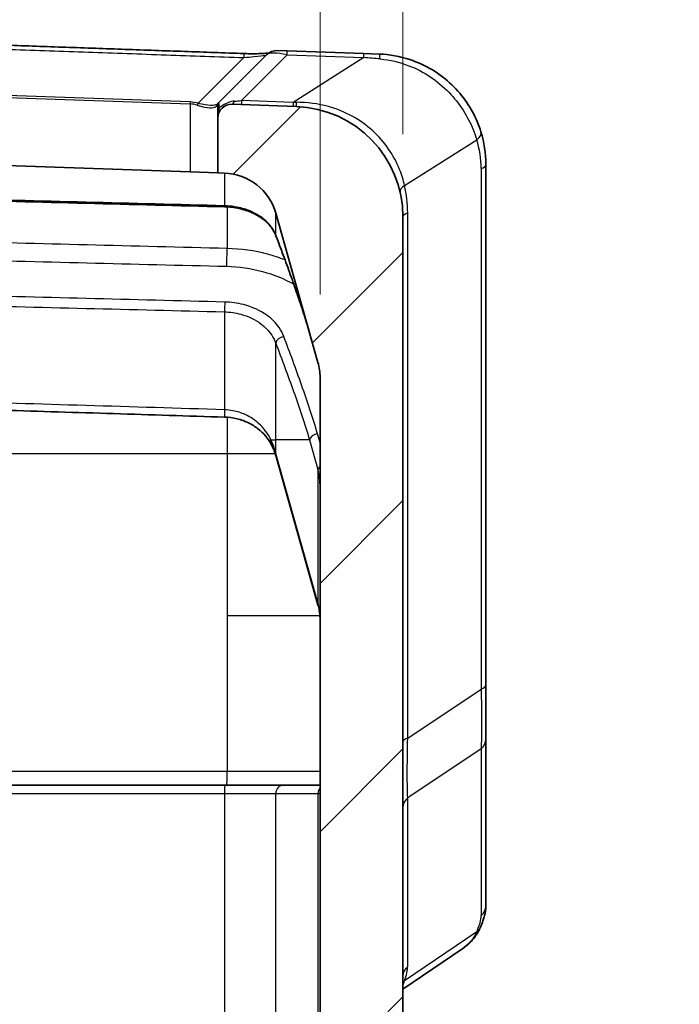
# Model space of a CAD drawing. Units: millimetres. Extents: x 0 to 5188, y 0 to 562.
# Drawn here: x 1887 to 1911, y 380 to 416 of the extents above; entities that cross this region are included whole.
import ezdxf

# ---------------------------------------------------------------- set-up
doc = ezdxf.new("R2010")
doc.units = ezdxf.units.MM
doc.header["$LTSCALE"] = 1.5
doc.layers.get('Defpoints').update_dxf_attribs({"lineweight": 25})
for name, color, linetype, lineweight in [('Dimension (ISO)', 7, 'Continuous', 18), ('Dimension (ISO) @ 1', 7, 'Continuous', 18), ('Hatch (ISO)', 1, 'Continuous', 18), ('Visible (ISO)', 7, 'Continuous', 35), ('Visible Narrow (ISO)', 7, 'Continuous', 25)]:
    doc.layers.add(name, color=color, linetype=linetype, lineweight=lineweight)
doc.styles.add('Note Text (TK)', font='txt')
doc.dimstyles.new('Default - Method 1b (TK)', dxfattribs={"dimscale": 1.5, "dimtxt": 2.5, "dimasz": 2.5, "dimexe": 1, "dimexo": 1.5, "dimgap": 1, "dimtad": 1, "dimtoh": 1, "dimrnd": 1e-08, "dimdsep": 46, "dimtxsty": 'Note Text (TK)', "dimcen": 0.09, "dimdle": 5, "dimclrd": 100, "dimclre": 100, "dimclrt": 7, "dimadec": 1, "dimazin": 1, "dimtfac": 1, "dimtmove": 0, "dimatfit": 3, "dimfxl": 1, "dimtolj": 1, "dimlwd": -1, "dimlwe": -1, "dimarcsym": 0})

# ---------------------------------------------------------------- blocks, each defined once
blk = doc.blocks.new('*D46')
at = {"layer": 'Defpoints', "color": 0}
for p in [(1897.7, 438.16), (1900.7, 408.721), (1897.7, 402.912)]:
    blk.add_point(p, dxfattribs=at)
at = {"layer": 'Dimension (ISO)', "color": 100}
for p, q in [((1897.7, 405.912), (1897.7, 440.16)), ((1900.7, 411.721), (1900.7, 440.16)), ((1892.7, 438.16), (1887.7, 438.16)), ((1900.7, 438.16), (1897.7, 438.16)), ((1905.7, 438.16), (1910.7, 438.16))]:
    blk.add_line(p, q, dxfattribs=at)
for points in [[(1892.7, 438.994), (1892.7, 437.327), (1897.7, 438.16)], [(1905.7, 438.994), (1905.7, 437.327), (1900.7, 438.16)]]:
    blk.add_solid(points, dxfattribs=at)
at = {"layer": 'Dimension (ISO)', "color": 7, "insert": (1897.752, 442.66), "char_height": 5, "attachment_point": 4, "style": 'Note Text (TK)'}
blk.add_mtext('\\A1;3', dxfattribs=at)

msp = doc.modelspace()

# ---------------------------------------------------------------- hatches: boundary and pattern name
at = {"layer": 'Hatch (ISO)'}
h = msp.add_hatch(dxfattribs=at)
h.set_pattern_fill('ANSI31', color=256, scale=50.8, style=0)
h.set_pattern_definition([(45, (1369.5, -16), (-4.49013, 4.49013), [])])
edge = h.paths.add_edge_path()
edge.add_line((1870.7004, 402.4104), (1870.7004, 402.9117))
edge.add_ellipse((1872.7004, 402.9117), major_axis=(-2, 0), ratio=1, start_angle=344.21328, end_angle=360, ccw=False)
edge.add_line((1870.7759, 403.4558), (1872.3023, 408.855))
edge.add_ellipse((1874.2269, 408.3109), major_axis=(-1.9246, 0.5441), ratio=1, start_angle=287.78672, end_angle=360, ccw=False)
edge.add_line((1874.1571, 410.3097), (1875.0004, 410.3392))
edge.add_line((1875.0004, 410.3392), (1875.0004, 412.3214))
edge.add_ellipse((1874.5004, 412.3214), major_axis=(0.5, 0), ratio=1, start_angle=0, end_angle=92)
edge.add_line((1874.483, 412.8211), (1870.5608, 412.6841))
edge.add_ellipse((1870.7004, 408.6866), major_axis=(-0.1396, 3.9976), ratio=1, start_angle=0, end_angle=88)
edge.add_line((1866.7004, 408.6866), (1866.7004, 404.8246))
edge.add_ellipse((1867.7004, 404.8246), major_axis=(-1, 0), ratio=1, start_angle=0, end_angle=45)
edge.add_line((1866.9933, 404.1175), (1868.6711, 402.4397))
edge.add_ellipse((1868.7419, 402.5104), major_axis=(-0.0707, -0.0707), ratio=1, start_angle=0, end_angle=45)
edge.add_line((1868.7419, 402.4104), (1870.7004, 402.4104))
edge = h.paths.add_edge_path()
edge.add_ellipse((1868.7419, 283.8104), major_axis=(0, 0.1), ratio=1, start_angle=0, end_angle=45)
edge.add_line((1868.6711, 283.8811), (1866.9933, 282.2033))
edge.add_ellipse((1867.7004, 281.4962), major_axis=(-0.7071, 0.7071), ratio=1, start_angle=0, end_angle=45)
edge.add_line((1866.7004, 281.4962), (1866.7004, 277.6343))
edge.add_ellipse((1870.7004, 277.6343), major_axis=(-4, 0), ratio=1, start_angle=0, end_angle=88)
edge.add_line((1870.5608, 273.6367), (1884.1969, 273.1605))
edge.add_ellipse((1884.2004, 273.2605), major_axis=(-0.0035, -0.0999), ratio=1, start_angle=0, end_angle=4)
edge.add_line((1884.2039, 273.1605), (1896.84, 273.6018))
edge.add_ellipse((1896.7004, 277.5994), major_axis=(0.1396, -3.9976), ratio=1, start_angle=0, end_angle=88)
edge.add_line((1900.7004, 277.5994), (1900.7004, 408.7215))
edge.add_ellipse((1896.7004, 408.7215), major_axis=(4, 0), ratio=1, start_angle=0, end_angle=88)
edge.add_line((1896.84, 412.719), (1894.5179, 412.8001))
edge.add_ellipse((1894.5004, 412.3004), major_axis=(0.0174, 0.4997), ratio=1, start_angle=0, end_angle=92)
edge.add_line((1894.0004, 412.3004), (1894.0004, 410.3182))
edge.add_line((1894.0004, 410.3182), (1894.2438, 410.3097))
edge.add_ellipse((1894.174, 408.3109), major_axis=(0.0698, 1.9988), ratio=1, start_angle=287.78672, end_angle=360, ccw=False)
edge.add_line((1896.0985, 408.855), (1897.625, 403.4558))
edge.add_ellipse((1895.7004, 402.9117), major_axis=(1.9246, 0.5441), ratio=1, start_angle=344.21328, end_angle=360, ccw=False)
edge.add_line((1897.7004, 402.9117), (1897.7004, 283.4091))
edge.add_ellipse((1895.7004, 283.4091), major_axis=(2, 0), ratio=1, start_angle=344.21328, end_angle=360, ccw=False)
edge.add_line((1897.625, 282.865), (1896.0985, 277.4658))
edge.add_ellipse((1894.174, 278.0099), major_axis=(1.9246, -0.5441), ratio=1, start_angle=287.78672, end_angle=360, ccw=False)
edge.add_line((1894.2438, 276.0111), (1884.2039, 275.6605))
edge.add_ellipse((1884.2004, 275.7605), major_axis=(0.0035, -0.0999), ratio=1, start_angle=356, end_angle=360, ccw=False)
edge.add_line((1884.1969, 275.6605), (1874.1571, 276.0111))
edge.add_ellipse((1874.2269, 278.0099), major_axis=(-0.0698, -1.9988), ratio=1, start_angle=287.78672, end_angle=360, ccw=False)
edge.add_line((1872.3023, 277.4658), (1870.7759, 282.865))
edge.add_ellipse((1872.7004, 283.4091), major_axis=(-1.9246, -0.5441), ratio=1, start_angle=344.21328, end_angle=360, ccw=False)
edge.add_line((1870.7004, 283.4091), (1870.7004, 283.9104))
edge.add_line((1870.7004, 283.9104), (1868.7419, 283.9104))

# ---------------------------------------------------------------- linework, layer by layer
at = {"layer": 'Visible (ISO)'}
for p, q in [((1896.1502, 414.7431), (1896.5089, 414.7306)), ((1899.2868, 414.6336), (1896.5089, 414.7306)), ((1895.7792, 414.597), (1894.0297, 412.8475)), ((1899.2868, 414.6336), (1899.84, 414.6143)), ((1894.0297, 412.8475), (1893.9974, 412.8152)), ((1894.0004, 412.5855), (1894.0004, 412.7768)), ((1894.0004, 412.5855), (1894.0004, 412.3017)), ((1896.84, 412.719), (1894.5179, 412.8001)), ((1894.0004, 412.3004), (1894.0004, 410.3182)), ((1893.0004, 410.3531), (1884.2039, 410.6603)), ((1903.7004, 391.783), (1903.7004, 410.6167)), ((1893.0004, 410.3531), (1894.0004, 410.3182)), ((1894.0004, 410.3182), (1894.2438, 410.3097)), ((1896.0985, 408.855), (1897.625, 403.4558)), ((1900.7004, 277.5994), (1900.7004, 408.7215)), ((1897.7004, 402.9117), (1897.7004, 283.4091)), ((1896.0985, 400.0869), (1897.625, 394.6877)), ((1903.7004, 389.8222), (1903.7004, 391.783)), ((1903.7004, 383.7888), (1903.7004, 389.8222)), ((1894.2542, 388.1604), (1884.2144, 388.1604)), ((1896.3872, 388.1604), (1894.2542, 388.1604)), ((1897.7004, 388.1604), (1896.3872, 388.1604)), ((1900.7004, 380.7772), (1902.8719, 382.2563))]:
    msp.add_line(p, q, dxfattribs=at)
for centre, radius, start, end in [((1896.1328, 414.2434), 0.5, 88, 135), ((1894.1004, 412.7768), 0.1, 135, 180), ((1894.5004, 412.3004), 0.5, 88, 180), ((1896.7004, 408.7215), 4, 0, 88), ((1899.7004, 410.6167), 4, 0, 17.31942), ((1894.174, 408.3109), 2, 15.78672, 88), ((1895.7004, 402.9117), 2, 0, 15.78672)]:
    msp.add_arc(centre, radius, start, end, dxfattribs=at)
msp.add_ellipse((-1601.5609, -67514.4164), major_axis=(96126.1952, -0.2135), ratio=0.7070754, start_param=1.534423, end_param=1.5345275, dxfattribs=at)
for points, knots in [([(1884.204, 415.0132), (1884.92, 414.988), (1885.636, 414.9628), (1887.068, 414.9123), (1887.784, 414.8871), (1889.216, 414.8366), (1889.932, 414.8114), (1891.364, 414.7609), (1892.08, 414.7357), (1893.512, 414.6852), (1894.228, 414.66), (1894.944, 414.6347)], [0.0503677, 0.0503677, 0.0503677, 0.0503677, 0.2653018, 0.2653018, 0.4802358, 0.4802358, 0.6951698, 0.6951698, 0.9101038, 0.9101038, 1.1250378, 1.1250378, 1.1250378, 1.1250378]), ([(1895.8492, 414.6553), (1895.8195, 414.6514), (1895.7813, 414.6473), (1895.6817, 414.6393), (1895.6169, 414.6355), (1895.4623, 414.6297), (1895.3702, 414.6282), (1895.1702, 414.6285), (1895.0619, 414.6307), (1894.9501, 414.6345), (1894.947, 414.6346), (1894.944, 414.6347)], [0.05736159, 0.05736159, 0.05736159, 0.05736159, 0.07831013, 0.07831013, 0.10436627, 0.10436627, 0.13547658, 0.13547658, 0.16958349, 0.16958349, 0.17053455, 0.17053455, 0.17053455, 0.17053455]), ([(1903.5191, 411.8075), (1903.4811, 411.9292), (1903.4362, 412.0526), (1903.1863, 412.643), (1902.878, 413.1111), (1902.0474, 413.9086), (1901.5201, 414.2294), (1900.5902, 414.5346), (1900.2153, 414.6012), (1899.84, 414.6143)], [0, 0, 0, 0, 0.0403925, 0.0403925, 0.193051, 0.193051, 0.35172915, 0.35172915, 0.45090299, 0.45090299, 0.45090299, 0.45090299]), ([(1894.2465, 409.0911), (1894.4249, 409.0866), (1894.6022, 409.0649), (1894.9406, 408.9898), (1895.1016, 408.9365), (1895.3954, 408.804), (1895.528, 408.725), (1895.7573, 408.5496), (1895.8539, 408.4534), (1896.0084, 408.2524), (1896.0665, 408.1478), (1896.1064, 408.0418)], [0, 0, 0, 0, 0.0592453, 0.0592453, 0.1184906, 0.1184906, 0.1777359, 0.1777359, 0.2369812, 0.2369812, 0.2962265, 0.2962265, 0.2962265, 0.2962265]), ([(1896.1064, 408.0418), (1896.1943, 407.8082), (1896.2815, 407.5747), (1896.4542, 407.1075), (1896.5397, 406.8738), (1896.708, 406.4065), (1896.7908, 406.1729), (1896.9522, 405.7055), (1897.0309, 405.4719), (1897.1812, 405.0049), (1897.253, 404.7715), (1897.3189, 404.5386)], [0, 0, 0, 0, 0.10272127, 0.10272127, 0.20544253, 0.20544253, 0.3081638, 0.3081638, 0.41088506, 0.41088506, 0.51360633, 0.51360633, 0.51360633, 0.51360633]), ([(1884.2051, 401.7922), (1884.8744, 401.7715), (1885.5438, 401.7507), (1886.8824, 401.7092), (1887.5517, 401.6884), (1888.8903, 401.6466), (1889.5597, 401.6257), (1890.8983, 401.5838), (1891.5676, 401.5628), (1892.9062, 401.5208), (1893.5755, 401.4997), (1894.2448, 401.4785)], [0, 0, 0, 0, 0.2009926, 0.2009926, 0.4019852, 0.4019852, 0.6029778, 0.6029778, 0.8039704, 0.8039704, 1.004963, 1.004963, 1.004963, 1.004963]), ([(1894.2448, 401.4785), (1894.3999, 401.4736), (1894.5539, 401.4524), (1894.8461, 401.381), (1894.9844, 401.3309), (1895.2375, 401.2089), (1895.3523, 401.1371), (1895.5565, 400.9788), (1895.646, 400.8924), (1895.8011, 400.7099), (1895.8668, 400.6139), (1895.922, 400.5146)], [0, 0, 0, 0, 0.05281949, 0.05281949, 0.10563899, 0.10563899, 0.15845848, 0.15845848, 0.21127797, 0.21127797, 0.26409746, 0.26409746, 0.26409746, 0.26409746]), ([(1895.922, 400.5146), (1895.937, 400.4876), (1895.9514, 400.4603), (1895.9789, 400.4049), (1895.992, 400.3769), (1896.0169, 400.3203), (1896.0287, 400.2917), (1896.051, 400.234), (1896.0614, 400.2049), (1896.081, 400.1462), (1896.0901, 400.1167), (1896.0985, 400.0869)], [1.06337564, 1.06337564, 1.06337564, 1.06337564, 1.10975373, 1.10975373, 1.15613182, 1.15613182, 1.20250991, 1.20250991, 1.24888801, 1.24888801, 1.2952661, 1.2952661, 1.2952661, 1.2952661]), ([(1897.625, 394.6877), (1897.635, 394.6523), (1897.644, 394.6167), (1897.6601, 394.545), (1897.6671, 394.509), (1897.6792, 394.4365), (1897.6843, 394.4001), (1897.6923, 394.327), (1897.6954, 394.2904), (1897.6994, 394.2171), (1897.7004, 394.1803), (1897.7004, 394.1436)], [1.2952661, 1.2952661, 1.2952661, 1.2952661, 1.35037214, 1.35037214, 1.40547819, 1.40547819, 1.46058423, 1.46058423, 1.51569028, 1.51569028, 1.57079633, 1.57079633, 1.57079633, 1.57079633]), ([(1903.7004, 383.7888), (1903.7004, 383.7353), (1903.6966, 383.6831), (1903.6833, 383.5799), (1903.6739, 383.5289), (1903.6504, 383.4268), (1903.6364, 383.3757), (1903.6042, 383.2725), (1903.586, 383.2204), (1903.5456, 383.1145), (1903.5234, 383.0608), (1903.4993, 383.0061)], [0.41395365, 0.41395365, 0.41395365, 0.41395365, 0.47440983, 0.47440983, 0.53486601, 0.53486601, 0.5953222, 0.5953222, 0.65577838, 0.65577838, 0.71623457, 0.71623457, 0.71623457, 0.71623457]), ([(1902.8719, 382.2563), (1902.9269, 382.2938), (1902.98, 382.334), (1903.0813, 382.4199), (1903.1295, 382.4655), (1903.2203, 382.562), (1903.2628, 382.6128), (1903.3415, 382.7188), (1903.3777, 382.774), (1903.4435, 382.8877), (1903.473, 382.9463), (1903.4993, 383.0061)], [0.33358561, 0.33358561, 0.33358561, 0.33358561, 0.35704824, 0.35704824, 0.38051086, 0.38051086, 0.40397349, 0.40397349, 0.42743611, 0.42743611, 0.45089874, 0.45089874, 0.45089874, 0.45089874])]:
    msp.add_open_spline(points, degree=3, knots=knots, dxfattribs=at)
at = {"layer": 'Visible Narrow (ISO)'}
for p, q in [((1894.9387, 414.4885), (1893.2857, 412.8355)), ((1894.8592, 412.9346), (1896.5089, 414.5842)), ((1896.5089, 414.5842), (1899.2868, 414.4872)), ((1899.2868, 414.4872), (1896.7258, 412.8694)), ((1884.2004, 413.119), (1893.0004, 412.8117)), ((1893.0029, 412.8823), (1884.2029, 413.1897)), ((1896.7258, 412.8694), (1894.8592, 412.9346)), ((1893.0029, 412.8823), (1893.0004, 412.8117)), ((1893.0004, 412.8117), (1893.0004, 410.3531)), ((1893.9711, 412.7445), (1894.0004, 412.7768)), ((1900.7596, 409.8652), (1903.3701, 411.5144)), ((1903.5288, 410.4724), (1903.5288, 391.6387)), ((1894.2438, 410.3097), (1894.2438, 409.1279)), ((1894.3389, 409.0872), (1894.3389, 407.5803)), ((1896.0985, 408.0736), (1896.0985, 408.855)), ((1900.872, 389.8675), (1900.872, 408.8658)), ((1894.2438, 405.2875), (1894.2438, 401.7447)), ((1896.0985, 400.6604), (1896.0985, 404.1528)), ((1894.3389, 401.4736), (1894.3389, 400.1604)), ((1897.7004, 400.544), (1897.6076, 400.8726)), ((1895.922, 400.6604), (1896.0985, 400.6604)), ((1896.0985, 400.1685), (1896.0985, 400.6604)), ((1897.3189, 400.6604), (1896.0985, 400.6604)), ((1897.3189, 400.6604), (1897.625, 399.5776)), ((1884.2039, 400.1604), (1894.3389, 400.1604)), ((1894.3389, 400.1604), (1894.3389, 394.3058)), ((1894.3389, 400.1604), (1896.0762, 400.1604)), ((1897.625, 394.7693), (1896.0985, 400.1685)), ((1897.625, 399.5776), (1897.625, 394.7693)), ((1894.3389, 394.3058), (1894.3389, 388.6604)), ((1894.3389, 394.3058), (1897.6938, 394.3058)), ((1900.872, 389.8675), (1903.5288, 391.6387)), ((1903.5288, 389.4739), (1900.872, 387.7027)), ((1903.5288, 389.4739), (1903.5288, 383.4405)), ((1894.3389, 388.6604), (1884.2039, 388.6604)), ((1897.7004, 388.6604), (1894.3389, 388.6604)), ((1884.2039, 387.8604), (1894.2438, 387.8604)), ((1894.2438, 387.8604), (1896.0985, 387.8604)), ((1894.2438, 387.8604), (1894.2438, 352.7104)), ((1896.0985, 387.8604), (1897.625, 387.8604)), ((1896.0985, 352.7104), (1896.0985, 387.8604)), ((1897.625, 387.8604), (1897.7004, 387.8604)), ((1897.625, 387.8604), (1897.625, 352.7104)), ((1900.872, 381.6011), (1900.872, 387.7027)), ((1903.3701, 382.8593), (1900.7596, 381.0812))]:
    msp.add_line(p, q, dxfattribs=at)
for centre, radius, end in [((1900.0288, 410.4724), 3.5, 17.31942), ((1896.372, 408.8658), 4.5, 12.83225)]:
    msp.add_arc(centre, radius, 0, end, dxfattribs=at)
for centre, major_axis, ratio, start_param, end_param in [((1896.4915, 414.2309), (0.0174, 0.4997), 0.0144543, 5.4982918, 6.2831853), ((1894.9264, 414.1351), (0.0176, 0.4997), 0.0003276, 0, 0.7850935), ((1896.816, 414.2196), (1.0546, -0.3493), 0.2414006, 1.9450922, 3.0209043), ((1899.2693, 414.1339), (0.0174, 0.4997), 0.0144543, 5.4982918, 6.2831853), ((1902.8636, 414.0084), (-6.4804, 0.6352), 0.0235396, 5.1938945, 5.2993986), ((1899.8226, 414.1146), (0.0174, 0.4997), 0.1100557, 5.4195868, 6.2831853), ((1895.8503, 413.2539), (-1.709, -0.3089), 0.0987921, 0.732847, 0.9343841), ((1894.8767, 413.2879), (-0.0174, -0.4997), 0.0144543, 5.4982918, 6.2831853), ((1893.0004, 411.7117), (-0.1913, 1.087), 0.9029443, 5.8306406, 6.0906656), ((1893.0029, 411.7823), (-0.7846, 0.7984), 0.9656836, 5.2290328, 5.4890578), ((1893.2832, 412.7648), (0.0288, 0.0958), 0.2468746, 0.8175472, 1.6449617), ((1894.0681, 412.7445), (-0.0707, 0.0707), 0.9437008, 0, 0.814355), ((1894.1004, 412.5855), (-0.1, 0), 0.8892181, 5.1007512, 6.2831853), ((1894.1004, 411.504), (0.0694, -1.3442), 0.0328934, 2.6158852, 3.1712462), ((1894.5353, 413.2998), (-0.0174, -0.4997), 0.2476527, 0, 0.6890687), ((1896.7433, 413.2227), (-0.0174, -0.4997), 0.0144543, 5.4982918, 6.2831853), ((1901.3645, 413.0613), (-7.72, -0.1475), 0.0167401, 0.9258898, 0.9433218), ((1896.8575, 413.2187), (-0.0174, -0.4997), 0.0312727, 5.4856141, 6.2831853), ((1903.0417, 411.6587), (0.4773, 0.1488), 0.5601021, 5.2841664, 6.2831853), ((1903.2004, 410.6167), (0.5, 0), 0.3826834, 5.4289729, 6.2831853), ((1901.088, 409.7209), (-0.4875, -0.111), 0.5227855, 5.3266063, 6.2831853), ((1894.2542, 409.391), (-0.0077, -0.2999), 0.0257158, 5.7832261, 6.2831853), ((1901.2004, 408.7215), (-0.5, 0), 0.3826834, 5.4289729, 6.2831853), ((1896.3872, 408.1474), (-0.2808, -0.1056), 0.6833361, 6.1237024, 6.2831853), ((1894.3215, 407.2894), (-0.0125, -0.4998), 0.0250131, 0.7857112, 2.1925584), ((1894.2542, 405.4312), (-0.0077, -0.2999), 0.0257158, 3.9273217, 5.21301), ((1896.3872, 404.1876), (-0.2808, -0.1056), 0.6833361, 4.4607337, 5.9393577), ((1894.2542, 401.7784), (-0.0095, -0.2999), 0.0315415, 4.8259782, 6.2831853), ((1897.6076, 400.6604), (-0.2887, -0.0816), 0.6933867, 4.5188087, 5.8960248), ((1896.1842, 400.6604), (-0.2622, -0.1458), 0.6580784, 5.5816889, 6.2831853), ((1894.174, 399.5428), (0, 2.3), 0.8695652, 4.9879192, 5.2198097), ((1896.3872, 400.1685), (-0.2887, -0.0816), 0.6933867, 5.8960248, 6.2831853), ((1897.9137, 399.5776), (-0.2887, -0.0816), 0.6933867, 5.3296786, 5.8960248), ((1895.7004, 398.9519), (0, 2.3), 0.8695652, 4.712389, 4.9879192), ((1897.9137, 394.7693), (-0.2887, -0.0816), 0.6933867, 5.8960248, 6.2831853), ((1895.7004, 394.1436), (0, 2.3), 0.8695652, 4.712389, 4.9879192), ((1903.2004, 391.783), (0.5, 0), 0.3826834, 5.4289729, 6.2831853), ((1901.2004, 389.7232), (-0.5, 0), 0.3826834, 5.4289729, 6.2831853), ((1903.2004, 389.8222), (0.5, 0), 0.9238795, 5.4289729, 6.2831853), ((1894.3215, 388.6604), (0, -0.5), 0.0348995, 0, 1.5707963), ((1894.2542, 387.8604), (0, 0.3), 0.0348995, 0, 1.5707963), ((1896.3872, 387.8604), (0, 0.3), 0.9622811, 0, 1.5707963), ((1897.9137, 387.8604), (0, -0.3), 0.9622811, 3.9727085, 4.712389), ((1901.2004, 387.3544), (-0.5, 0), 0.9238795, 5.4289729, 6.2831853), ((1903.2004, 383.7888), (0.5, 0), 0.9238795, 5.4289729, 6.2831853), ((1900.0288, 380.1406), (3.4206, 3.532), 0.2098852, 5.767482, 6.0697629), ((1903.0417, 383.2076), (0.4576, -0.2015), 0.7908628, 5.7921777, 6.2831853), ((1901.2004, 381.2528), (-0.5, 0), 0.9238795, 5.4289729, 6.2831853), ((1896.372, 377.3585), (4.3979, 4.5412), 0.2098852, 5.8457979, 6.0697629), ((1901.088, 380.7328), (-0.4701, 0.1703), 0.8311736, 5.7375191, 5.91477)]:
    msp.add_ellipse(centre, major_axis=major_axis, ratio=ratio, start_param=start_param, end_param=end_param, dxfattribs=at)
for points, knots in [([(1884.2029, 414.8668), (1884.9707, 414.8398), (1885.7384, 414.8127), (1887.4431, 414.7527), (1888.3801, 414.7197), (1889.317, 414.6866), (1890.254, 414.6536), (1891.1909, 414.6206), (1893.0648, 414.5546), (1894.0018, 414.5215), (1894.9387, 414.4885)], [0.0507891, 0.0507891, 0.0507891, 0.0507891, 0.2812595, 0.2812595, 0.5625189, 0.5625189, 0.5625189, 0.8437784, 0.8437784, 1.1250378, 1.1250378, 1.1250378, 1.1250378]), ([(1894.9387, 414.4885), (1895.0672, 414.502), (1895.1941, 414.5157), (1895.4943, 414.5484), (1895.6442, 414.5651), (1895.7364, 414.5672), (1895.7464, 414.5642), (1895.74, 414.5578)], [-0.17053455, -0.17053455, -0.17053455, -0.17053455, -0.12054401, -0.12054401, -0.04055916, -0.04055916, 0, 0, 0, 0]), ([(1899.8757, 414.4378), (1900.2245, 414.4079), (1900.5759, 414.3265), (1901.4524, 413.9876), (1901.9547, 413.6509), (1902.7503, 412.8314), (1903.0484, 412.3568), (1903.2901, 411.7612), (1903.3335, 411.6369), (1903.3701, 411.5144)], [-0.45090299, -0.45090299, -0.45090299, -0.45090299, -0.35172915, -0.35172915, -0.193051, -0.193051, -0.0403925, -0.0403925, 0, 0, 0, 0]), ([(1893.2575, 412.7648), (1893.3474, 412.735), (1893.4357, 412.7119), (1893.649, 412.6721), (1893.7635, 412.6682), (1893.9035, 412.6957), (1893.9457, 412.7166), (1893.9711, 412.7445)], [-0.11889568, -0.11889568, -0.11889568, -0.11889568, -0.08692784, -0.08692784, -0.0357793, -0.0357793, 0, 0, 0, 0]), ([(1893.9974, 412.8152), (1893.9738, 412.7916), (1893.9331, 412.774), (1893.7951, 412.7511), (1893.6808, 412.7548), (1893.4661, 412.7896), (1893.3768, 412.8097), (1893.2857, 412.8355)], [0, 0, 0, 0, 0.0357793, 0.0357793, 0.08692784, 0.08692784, 0.11889568, 0.11889568, 0.11889568, 0.11889568]), ([(1894.0004, 412.3004), (1894.0004, 412.328), (1894.0018, 412.3542), (1894.007, 412.4056), (1894.0107, 412.4308), (1894.0221, 412.4911), (1894.031, 412.5267), (1894.0485, 412.5985), (1894.0559, 412.6299), (1894.0626, 412.6678)], [-0.13149073, -0.13149073, -0.13149073, -0.13149073, -0.09865935, -0.09865935, -0.06661294, -0.06661294, -0.02562036, -0.02562036, 0, 0, 0, 0]), ([(1894.6005, 412.9114), (1894.4654, 412.902), (1894.3153, 412.8487), (1894.1371, 412.7287), (1894.0984, 412.6987), (1894.0626, 412.6678)], [-0.292907908, -0.292907908, -0.292907908, -0.292907908, -0.236438326, -0.236438326, -0.219813758, -0.219813758, -0.219813758, -0.219813758]), ([(1900.7596, 409.8652), (1900.7157, 410.0563), (1900.6557, 410.2512), (1900.3748, 410.9475), (1900.0454, 411.4399), (1899.1618, 412.2412), (1898.6098, 412.5471), (1897.6311, 412.8204), (1897.2349, 412.8729), (1896.8341, 412.8701)], [0, 0, 0, 0, 0.07768101, 0.07768101, 0.27936452, 0.27936452, 0.48243846, 0.48243846, 0.60935966, 0.60935966, 0.60935966, 0.60935966]), ([(1894.2438, 409.1279), (1892.5705, 409.1713), (1890.8972, 409.2145), (1887.5505, 409.301), (1885.8772, 409.3442), (1884.2039, 409.3874)], [-1.0046463, -1.0046463, -1.0046463, -1.0046463, -0.5023232, -0.5023232, 0, 0, 0, 0]), ([(1896.0985, 408.0736), (1896.0277, 408.2564), (1895.9065, 408.4306), (1895.5843, 408.7247), (1895.3886, 408.8471), (1894.9948, 409.0095), (1894.8079, 409.062), (1894.4924, 409.1133), (1894.3683, 409.1248), (1894.2438, 409.1279)], [-0.2962265, -0.2962265, -0.2962265, -0.2962265, -0.20122155, -0.20122155, -0.11178975, -0.11178975, -0.04299606, -0.04299606, 0, 0, 0, 0]), ([(1897.3189, 404.5386), (1897.2667, 404.7231), (1897.2111, 404.9074), (1896.9598, 405.7067), (1896.7435, 406.3191), (1896.383, 407.3116), (1896.2415, 407.6928), (1896.0985, 408.0736)], [-0.51360633, -0.51360633, -0.51360633, -0.51360633, -0.43377771, -0.43377771, -0.16683758, -0.16683758, 0, 0, 0, 0]), ([(1896.4326, 407.1647), (1896.2296, 407.2455), (1896.0177, 407.3155), (1895.3331, 407.4977), (1894.8375, 407.5679), (1894.3389, 407.5803)], [0.32599763, 0.32599763, 0.32599763, 0.32599763, 0.3885309, 0.3885309, 0.52193972, 0.52193972, 0.52193972, 0.52193972]), ([(1894.3215, 406.9358), (1894.7659, 406.9247), (1895.2076, 406.8613), (1896.0304, 406.6391), (1896.4121, 406.482), (1896.7498, 406.2869)], [-0.52193972, -0.52193972, -0.52193972, -0.52193972, -0.3885309, -0.3885309, -0.25771487, -0.25771487, -0.25771487, -0.25771487]), ([(1894.2542, 405.6434), (1892.5809, 405.6864), (1890.9076, 405.7295), (1887.561, 405.8155), (1885.8877, 405.8584), (1884.2144, 405.9014)], [0, 0, 0, 0, 0.5023232, 0.5023232, 1.0046463, 1.0046463, 1.0046463, 1.0046463]), ([(1884.2039, 405.5428), (1885.8772, 405.5003), (1887.5505, 405.4578), (1890.8972, 405.3727), (1892.5705, 405.3301), (1894.2438, 405.2875)], [-1.0046463, -1.0046463, -1.0046463, -1.0046463, -0.5023232, -0.5023232, 0, 0, 0, 0]), ([(1896.3872, 404.3997), (1896.3456, 404.5103), (1896.289, 404.6181), (1896.1042, 404.8855), (1895.9533, 405.0373), (1895.5347, 405.3369), (1895.2451, 405.4694), (1894.7124, 405.6059), (1894.484, 405.6375), (1894.2542, 405.6434)], [0, 0, 0, 0, 0.04855716, 0.04855716, 0.12624861, 0.12624861, 0.22724749, 0.22724749, 0.29622547, 0.29622547, 0.29622547, 0.29622547]), ([(1894.2438, 405.2875), (1894.4436, 405.2821), (1894.6422, 405.2536), (1895.1054, 405.13), (1895.3572, 405.0099), (1895.7212, 404.7373), (1895.8525, 404.5988), (1896.0131, 404.3538), (1896.0623, 404.2548), (1896.0985, 404.1528)], [-0.29622547, -0.29622547, -0.29622547, -0.29622547, -0.22724749, -0.22724749, -0.12624861, -0.12624861, -0.04855716, -0.04855716, 0, 0, 0, 0]), ([(1897.6076, 400.8726), (1897.4397, 401.4661), (1897.2394, 402.0548), (1896.8242, 403.2292), (1896.6073, 403.8148), (1896.3872, 404.3997)], [0, 0, 0, 0, 0.25680315, 0.25680315, 0.51360631, 0.51360631, 0.51360631, 0.51360631]), ([(1896.0985, 404.1528), (1896.3186, 403.5704), (1896.5355, 402.988), (1896.9507, 401.8236), (1897.1511, 401.2417), (1897.3189, 400.6604)], [-0.51360631, -0.51360631, -0.51360631, -0.51360631, -0.25680315, -0.25680315, 0, 0, 0, 0]), ([(1894.2438, 401.7447), (1892.5705, 401.7961), (1890.8972, 401.8473), (1887.5506, 401.9492), (1885.8773, 401.9999), (1884.2039, 402.0503)], [-1.004963, -1.004963, -1.004963, -1.004963, -0.5024815, -0.5024815, 0, 0, 0, 0]), ([(1895.922, 400.6604), (1895.8155, 400.877), (1895.6691, 401.0802), (1895.3388, 401.3778), (1895.1762, 401.4864), (1894.8538, 401.6332), (1894.7022, 401.6817), (1894.4459, 401.7299), (1894.345, 401.7412), (1894.2438, 401.7447)], [-0.26409746, -0.26409746, -0.26409746, -0.26409746, -0.16370035, -0.16370035, -0.09094464, -0.09094464, -0.03497871, -0.03497871, 0, 0, 0, 0]), ([(1903.5288, 391.6387), (1903.5379, 391.2099), (1903.5424, 390.8146), (1903.5444, 390.0476), (1903.5401, 389.7051), (1903.5288, 389.4739)], [0, 0, 0, 0, 0.12691076, 0.12691076, 0.28452107, 0.28452107, 0.28452107, 0.28452107]), ([(1900.872, 387.7027), (1900.8593, 387.9457), (1900.8553, 388.3515), (1900.8602, 389.1699), (1900.8646, 389.5082), (1900.872, 389.8675)], [0, 0, 0, 0, 0.21710048, 0.21710048, 0.34378912, 0.34378912, 0.34378912, 0.34378912]), ([(1903.3701, 382.8593), (1903.2756, 382.6391), (1903.135, 382.456), (1902.9216, 382.2912), (1902.8971, 382.2735), (1902.8718, 382.2563)], [-0.45089874, -0.45089874, -0.45089874, -0.45089874, -0.3466338, -0.3466338, -0.33358561, -0.33358561, -0.33358561, -0.33358561])]:
    msp.add_open_spline(points, degree=3, knots=knots, dxfattribs=at)
for points in [[(1894.3389, 407.5803), (1890.9606, 407.6655), (1887.5823, 407.7506), (1884.2039, 407.8357)], [(1884.2004, 407.189), (1887.5741, 407.1047), (1890.9478, 407.0202), (1894.3215, 406.9358)], [(1900.7004, 380.9448), (1900.7227, 380.9884), (1900.7424, 381.0339), (1900.7596, 381.0812)]]:
    msp.add_open_spline(points, degree=3, dxfattribs=at)

# ---------------------------------------------------------------- dimensions: what is measured, and where the dimension line sits
at = {"layer": 'Dimension (ISO) @ 1', "color": 100}
dim = msp.add_linear_dim(base=(1897.7004, 438.1604), p1=(1900.7004, 408.7215), p2=(1897.7004, 402.9117), dimstyle='Default - Method 1b (TK)', override={"dimscale": 1, "dimtxt": 5, "dimasz": 5, "dimexe": 2, "dimexo": 3, "dimgap": 2, "dimtoh": 0, "dimdec": 2, "dimcen": 0.18, "dimtol": 0, "dimlim": 0, "dimtp": 0, "dimtm": 0, "dimtdec": 2, "dimtix": 0, "dimtofl": 1, "dimtmove": 0, "dimatfit": 1}, dxfattribs=at)
dim.commit()
dim.dimension.update_dxf_attribs({"geometry": '*D46', "text_midpoint": (1899.2004, 438.1604), "dimtype": 160})

doc.saveas('drawing.dxf')
